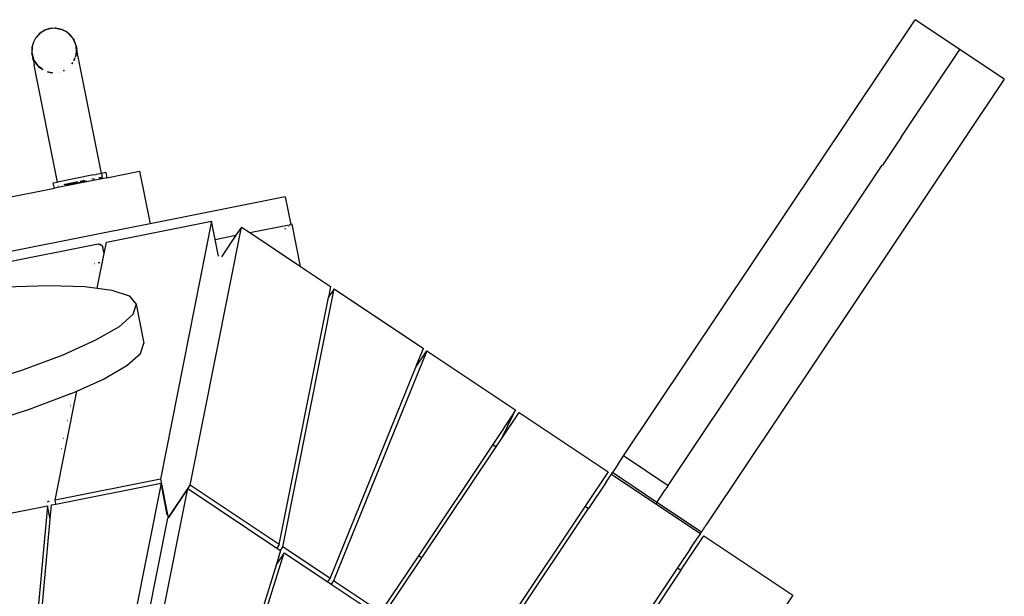
# Model space of a CAD drawing. Extents: x -3570 to 15947, y -5497 to 11270.
# Drawn here: x 9360 to 10096, y 7522 to 7953 of the extents above; entities that cross this region are included whole.
import ezdxf

# ---------------------------------------------------------------- set-up
doc = ezdxf.new("R2010")
doc.units = 0
doc.layers.get('0').update_dxf_attribs({"linetype": 'CONTINUOUS'})

# ---------------------------------------------------------------- blocks, each defined once
blk = doc.blocks.new('005613')
for p, q in [((9381.28, 7945.82), (9378.6, 7944.84)), ((9381.31, 7945.72), (9378.6, 7944.84)), ((9381.8, 7945.89), (9381.28, 7945.82)), ((9381.28, 7945.82), (9381.31, 7945.72)), ((9382.42, 7945.96), (9381.31, 7945.72)), ((9381.8, 7945.89), (9381.31, 7945.72)), ((9382.4, 7946.08), (9381.8, 7945.89)), ((9382.42, 7945.96), (9381.8, 7945.89)), ((9385.84, 7946.4), (9382.4, 7946.08)), ((9384.14, 7946.19), (9382.4, 7946.08)), ((9382.42, 7945.96), (9382.4, 7946.08)), ((9384.14, 7946.19), (9382.42, 7945.96)), ((9385.84, 7946.4), (9384.14, 7946.19)), ((9385.84, 7946.29), (9384.14, 7946.19)), ((9385.84, 7946.4), (9385.84, 7946.29)), ((9386.29, 7946.31), (9385.84, 7946.4)), ((9386.29, 7946.31), (9385.84, 7946.29)), ((9391.27, 7945.32), (9385.84, 7946.29)), ((9386.94, 7946.18), (9385.84, 7946.29)), ((9386.97, 7946.35), (9386.29, 7946.31)), ((9386.94, 7946.18), (9386.29, 7946.31)), ((9391.27, 7945.32), (9386.94, 7946.18)), ((9391.3, 7945.43), (9386.97, 7946.35)), ((9386.97, 7946.35), (9391.27, 7945.32)), ((9811.07, 7626.47), (10029.05, 7952.71)), ((10062.31, 7930.49), (10029.05, 7952.71)), ((9371.7, 7938.89), (9369.94, 7935.41)), ((9371.76, 7938.85), (9369.94, 7935.41)), ((9371.89, 7939.1), (9371.7, 7938.89)), ((9371.7, 7938.89), (9371.76, 7938.85)), ((9375.08, 7942.43), (9371.76, 7938.85)), ((9371.89, 7939.1), (9371.76, 7938.85)), ((9375.08, 7942.43), (9371.89, 7939.1)), ((9372.07, 7939.44), (9371.89, 7939.1)), ((9374.97, 7942.54), (9372.07, 7939.44)), ((9375.79, 7943.18), (9374.97, 7942.54)), ((9375.84, 7943.09), (9374.97, 7942.54)), ((9376.57, 7943.56), (9375.79, 7943.18)), ((9375.79, 7943.18), (9375.84, 7943.09)), ((9378.72, 7944.59), (9375.84, 7943.09)), ((9376.57, 7943.56), (9375.84, 7943.09)), ((9378.6, 7944.84), (9376.57, 7943.56)), ((9378.72, 7944.59), (9376.57, 7943.56)), ((9391.3, 7945.43), (9391.27, 7945.32)), ((9391.68, 7945.24), (9391.27, 7945.32)), ((9391.3, 7945.43), (9391.95, 7945.19)), ((9391.68, 7945.24), (9391.3, 7945.43)), ((9391.91, 7945.12), (9391.68, 7945.24)), ((9391.95, 7945.19), (9391.68, 7945.24)), ((9391.91, 7945.12), (9391.95, 7945.19)), ((9395.07, 7943.52), (9391.91, 7945.12)), ((9391.95, 7945.19), (9395.07, 7943.52)), ((9396.73, 7942.04), (9394.94, 7943.32)), ((9396.11, 7942.6), (9394.94, 7943.32)), ((9396.11, 7942.6), (9395.07, 7943.52)), ((9396.73, 7942.04), (9396.11, 7942.6)), ((9396.83, 7942.15), (9396.11, 7942.6)), ((9396.92, 7942.07), (9396.83, 7942.15)), ((9398.34, 7940.62), (9396.92, 7942.07)), ((9398.15, 7940.48), (9396.92, 7942.07)), ((9398.15, 7940.48), (9398.43, 7940.13)), ((9400.49, 7937.46), (9398.34, 7940.62)), ((9398.43, 7940.13), (9400.49, 7937.46)), ((9369.38, 7933.56), (9369.02, 7931.45)), ((9369.28, 7932.58), (9369.02, 7931.45)), ((9369.02, 7931.45), (9369.04, 7929.17)), ((9369.23, 7931.43), (9369.04, 7929.17)), ((9369.11, 7930.97), (9369.04, 7929.17)), ((9369.23, 7931.43), (9369.06, 7928.04)), ((9369.11, 7930.97), (9369.28, 7932.58)), ((9369.28, 7932.58), (9369.23, 7931.43)), ((9369.33, 7932.79), (9369.28, 7932.58)), ((9369.38, 7933.56), (9369.33, 7932.79)), ((9369.5, 7933.53), (9369.33, 7932.79)), ((9369.65, 7934.19), (9369.38, 7933.56)), ((9369.38, 7933.56), (9369.5, 7933.53)), ((9370.14, 7935.32), (9369.5, 7933.53)), ((9369.65, 7934.19), (9369.5, 7933.53)), ((9369.94, 7935.41), (9369.65, 7934.19)), ((9370.14, 7935.32), (9369.65, 7934.19)), ((9400.51, 7937.42), (9400.49, 7937.46)), ((9401.86, 7933.94), (9400.51, 7937.42)), ((9401.36, 7935.01), (9400.51, 7937.42)), ((9401.36, 7935.01), (9400.61, 7936.94)), ((9401.75, 7933.9), (9401.36, 7935.01)), ((9401.86, 7933.94), (9401.75, 7933.9)), ((9402.1, 7932.93), (9401.75, 7933.9)), ((9401.96, 7933.46), (9401.75, 7933.9)), ((9401.96, 7933.46), (9401.86, 7933.94)), ((9402.1, 7932.93), (9401.96, 7933.46)), ((9402.4, 7928.88), (9402.1, 7932.93)), ((9402.21, 7928.88), (9402.1, 7932.93)), ((9402.1, 7932.93), (9402.46, 7931.12)), ((9402.47, 7931.05), (9402.46, 7931.12)), ((9402.91, 7928.87), (9402.47, 7931.05)), ((9369.05, 7928.74), (9369, 7928.04)), ((9369, 7928.04), (9369.06, 7928.04)), ((9369.06, 7927.82), (9369, 7928.04)), ((9369.04, 7929.17), (9369.05, 7928.74)), ((9369.05, 7928.74), (9369.06, 7928.04)), ((9369.06, 7928.04), (9369.06, 7927.82)), ((9369.06, 7927.82), (9369.15, 7927.5)), ((9369.06, 7927.82), (9369.06, 7927.64)), ((9369.06, 7927.64), (9369.06, 7927.47)), ((9370.51, 7922.54), (9369.06, 7927.64)), ((9369.06, 7927.47), (9369.16, 7927)), ((9369.15, 7927.5), (9369.55, 7926.11)), ((9369.16, 7927), (9369.22, 7926.66)), ((9369.22, 7926.66), (9369.31, 7926.04)), ((9369.31, 7926.04), (9369.67, 7924.24)), ((9369.55, 7926.11), (9370.51, 7922.54)), ((9369.55, 7926.11), (9370.56, 7922.55)), ((9369.69, 7924.17), (9369.67, 7924.24)), ((9370.12, 7922), (9369.69, 7924.17)), ((9400.41, 7922.16), (9401.2, 7924.31)), ((9400.46, 7922.08), (9401.2, 7924.31)), ((9401.46, 7925), (9402.02, 7926.66)), ((9401.73, 7924.9), (9402.26, 7927.33)), ((9401.73, 7924.9), (9402.02, 7926.66)), ((9402.02, 7926.66), (9402.14, 7927.35)), ((9402.02, 7926.66), (9402.26, 7927.33)), ((9402.14, 7927.35), (9402.21, 7928.88)), ((9402.14, 7927.35), (9402.26, 7927.33)), ((9402.26, 7927.33), (9402.21, 7928.88)), ((9402.94, 7928.71), (9402.91, 7928.87)), ((9421.02, 7837.79), (9402.94, 7928.71)), ((10025.47, 7875.35), (10062.31, 7930.49)), ((10095.57, 7908.26), (10062.31, 7930.49)), ((9370.15, 7921.83), (9370.12, 7922)), ((9370.15, 7921.83), (9370.74, 7918.89)), ((9370.56, 7922.55), (9370.51, 7922.54)), ((9370.51, 7922.54), (9370.61, 7922.37)), ((9370.56, 7922.55), (9370.61, 7922.37)), ((9370.61, 7922.37), (9370.67, 7922.27)), ((9370.61, 7922.37), (9370.65, 7922.26)), ((9370.65, 7922.26), (9370.67, 7922.27)), ((9370.65, 7922.26), (9370.96, 7921.81)), ((9370.67, 7922.27), (9370.96, 7921.81)), ((9370.8, 7918.6), (9370.74, 7918.89)), ((9388.17, 7831.26), (9370.8, 7918.6)), ((9370.96, 7921.81), (9372.53, 7919.28)), ((9370.96, 7921.81), (9372.67, 7919.38)), ((9373.34, 7918.29), (9372.62, 7918.82)), ((9372.67, 7919.38), (9373.27, 7918.67)), ((9372.67, 7919.38), (9373.3, 7918.49)), ((9373.35, 7918.23), (9373.34, 7918.29)), ((9373.65, 7918), (9373.51, 7918.11)), ((9373.54, 7918.16), (9373.65, 7918)), ((9373.7, 7918.04), (9373.54, 7918.16)), ((9373.61, 7918.26), (9373.75, 7918.09)), ((9373.65, 7918), (9373.7, 7918.04)), ((9373.65, 7918), (9375.68, 7916.22)), ((9373.7, 7918.04), (9373.75, 7918.09)), ((9374.15, 7917.71), (9373.7, 7918.04)), ((9373.75, 7918.09), (9374.15, 7917.71)), ((9374.15, 7917.71), (9375.68, 7916.22)), ((9375.85, 7916.45), (9374.15, 7917.71)), ((9375.85, 7916.45), (9377.3, 7915.47)), ((9375.85, 7916.45), (9377.28, 7915.44)), ((9398.83, 7919.7), (9399.62, 7920.64)), ((9398.88, 7919.69), (9399.62, 7920.64)), ((9398.96, 7919.66), (9399.65, 7920.5)), ((9380.65, 7913.95), (9383.63, 7913.22)), ((9380.67, 7913.88), (9383.58, 7913.05)), ((9380.68, 7913.81), (9383.58, 7913.05)), ((9383.63, 7913.22), (9384.28, 7913.13)), ((9383.63, 7913.22), (9384.37, 7913.04)), ((9388.81, 7913.52), (9388.88, 7913.52)), ((9389.29, 7912.86), (9389.33, 7912.88)), ((9392.69, 7914.73), (9393.21, 7915.01)), ((9392.78, 7914.62), (9393.25, 7914.79)), ((9392.82, 7914.57), (9393.25, 7914.79)), ((10095.57, 7908.26), (9873.38, 7575.73)), ((10018.43, 7864.81), (10025.47, 7875.35)), ((10018.4, 7864.77), (10004.49, 7843.95)), ((9957.06, 7772.96), (10004.4, 7843.81)), ((10004.4, 7843.81), (10004.49, 7843.95)), ((9414.98, 7836.59), (9389.32, 7831.49)), ((9414.98, 7836.59), (9415.06, 7836.61)), ((9415.06, 7836.61), (9416.93, 7836.98)), ((9416.93, 7836.98), (9417, 7836.99)), ((9420.99, 7837.79), (9417, 7836.99)), ((9421.02, 7837.79), (9420.99, 7837.79)), ((9424.21, 7838.43), (9421.02, 7837.79)), ((9421.02, 7837.79), (9421.57, 7834.88)), ((9424.21, 7838.43), (9424.99, 7834.5)), ((9424.99, 7834.5), (9449.51, 7839.38)), ((9449.51, 7839.38), (9457.31, 7800.15)), ((9384.98, 7830.62), (9388.17, 7831.26)), ((9385.76, 7826.7), (9384.98, 7830.62)), ((9424.99, 7834.5), (9385.76, 7826.7)), ((9389.24, 7831.47), (9388.17, 7831.26)), ((9388.76, 7828.31), (9388.75, 7828.35)), ((9388.76, 7828.31), (9388.77, 7828.34)), ((9388.82, 7828.3), (9388.76, 7828.31)), ((9389.28, 7831.48), (9389.24, 7831.47)), ((9389.28, 7831.48), (9389.32, 7831.49)), ((9393.01, 7829.5), (9393.9, 7829.71)), ((9393.9, 7829.71), (9397.26, 7830.46)), ((9396.21, 7829.37), (9393.98, 7828.99)), ((9400.09, 7830.08), (9396.21, 7829.37)), ((9397.26, 7830.46), (9401.19, 7831.29)), ((9404.47, 7830.93), (9400.09, 7830.08)), ((9401.19, 7831.29), (9403.09, 7831.67)), ((9404.61, 7830.96), (9404.47, 7830.93)), ((9405.08, 7832.08), (9408.43, 7832.73)), ((9405.54, 7831.14), (9405.28, 7831.09)), ((9409.92, 7832.04), (9405.54, 7831.14)), ((9413.75, 7833.72), (9415.6, 7834.05)), ((9415.75, 7833.3), (9414.98, 7833.13)), ((9418.91, 7834.59), (9419.41, 7834.67)), ((9419.41, 7834.67), (9420.91, 7834.86)), ((9419.76, 7834.25), (9419.62, 7834.21)), ((9421.15, 7834.64), (9419.76, 7834.25)), ((9420.91, 7834.86), (9421.57, 7834.88)), ((9421.61, 7834.85), (9421.15, 7834.64)), ((9421.57, 7834.88), (9421.61, 7834.85)), ((9332.8, 7816.17), (9385.76, 7826.7)), ((9558.33, 7820.24), (9457.31, 7800.15)), ((9558.33, 7820.24), (9562.43, 7799.65)), ((9457.31, 7800.15), (9420.79, 7792.89)), ((9424.68, 7786.44), (9503.29, 7802.07)), ((9503.29, 7802.07), (9464.96, 7609.18)), ((9506, 7788.42), (9503.29, 7802.07)), ((9531.72, 7793.54), (9562.43, 7799.65)), ((9563.41, 7799.84), (9562.43, 7799.65)), ((9569.71, 7768.15), (9563.41, 7799.84)), ((9420.79, 7792.89), (8815.88, 7672.56)), ((9420.79, 7792.89), (9420.76, 7792.88)), ((9487.18, 7604.76), (9525.59, 7797.64)), ((9506, 7788.42), (9521.48, 7791.5)), ((9521.48, 7791.5), (9510.73, 7775.43)), ((9525.59, 7797.64), (9521.48, 7791.5)), ((9525.59, 7797.64), (9531.72, 7793.54)), ((9531.72, 7793.54), (9569.71, 7768.15)), ((9558.01, 7796.22), (9557.97, 7796.21)), ((9558.81, 7796.17), (9558.01, 7796.22)), ((9561.21, 7798.08), (9560.99, 7798.23)), ((9418.55, 7784.78), (9345.92, 7770.33)), ((9419.37, 7784.72), (9418.55, 7784.78)), ((9419.37, 7784.72), (9419.67, 7784.74)), ((9419.99, 7784.73), (9419.67, 7784.74)), ((9420.1, 7784.66), (9419.99, 7784.73)), ((9420.1, 7784.66), (9421.21, 7783.92)), ((9421.39, 7783.8), (9421.21, 7783.92)), ((9421.39, 7783.8), (9422.07, 7782.42)), ((9422.98, 7777.85), (9424.68, 7786.44)), ((9508.5, 7775.87), (9506, 7788.42)), ((9417.84, 7752.01), (9422.98, 7777.85)), ((9422.98, 7777.85), (9422.07, 7782.42)), ((9415.7, 7770.46), (9415.99, 7770.52)), ((9417.29, 7770.78), (9417.34, 7770.79)), ((9418.58, 7771.03), (9418.65, 7771.05)), ((9418.86, 7771.09), (9419.73, 7771.26)), ((9912.49, 7706.27), (9956.94, 7772.79)), ((9957.06, 7772.96), (9956.94, 7772.79)), ((9569.71, 7768.15), (9592.22, 7753.11)), ((9348.73, 7752.88), (9381.69, 7754.01)), ((9381.69, 7754.01), (9408.59, 7753.24)), ((9408.59, 7753.24), (9417.84, 7752.01)), ((9417.84, 7752.01), (9428.74, 7750.58)), ((9428.74, 7750.58), (9441.61, 7746.1)), ((9556.44, 7558.49), (9594.85, 7751.36)), ((9592.22, 7753.11), (9590.62, 7745.08)), ((9590.62, 7745.08), (9592.53, 7747.93)), ((9592.53, 7747.93), (9592.59, 7747.99)), ((9594.85, 7751.36), (9592.59, 7747.99)), ((9594.85, 7751.36), (9661.48, 7706.83)), ((9441.61, 7746.1), (9446.86, 7739.92)), ((9446.86, 7739.92), (9444.37, 7732.21)), ((9446.86, 7739.92), (9452.65, 7710.81)), ((9553.81, 7560.24), (9590.62, 7745.08)), ((9444.37, 7732.21), (9434.19, 7723.15)), ((9434.19, 7723.15), (9416.6, 7712.98)), ((9416.6, 7712.98), (9392.04, 7701.97)), ((9450.16, 7703.09), (9452.65, 7710.81)), ((9439.99, 7694.03), (9450.16, 7703.09)), ((9664, 7705.16), (9594.29, 7533.19)), ((9656.25, 7693.56), (9664, 7705.16)), ((9656.97, 7695.7), (9661.48, 7706.83)), ((9664, 7705.16), (9730.51, 7660.71)), ((9844.37, 7604.31), (9912.46, 7706.22)), ((9912.49, 7706.27), (9912.46, 7706.22)), ((9392.04, 7701.97), (9361.16, 7690.4)), ((9655.88, 7693), (9656.97, 7695.7)), ((9656.25, 7693.56), (9656.97, 7695.7)), ((9361.16, 7690.4), (9324.74, 7678.58)), ((9422.39, 7683.87), (9439.99, 7694.03)), ((9591.78, 7534.87), (9655.88, 7693)), ((9655.88, 7693), (9656.25, 7693.56)), ((9402.53, 7674.96), (9422.39, 7683.87)), ((9386.36, 7593.55), (9402.53, 7674.96)), ((9397.83, 7672.86), (9402.53, 7674.96)), ((9397.83, 7672.86), (9366.95, 7661.29)), ((9366.95, 7661.29), (9342.7, 7653.42)), ((9397.63, 7664.25), (9397.87, 7664.34)), ((9397.72, 7664.72), (9397.96, 7664.81)), ((9729.14, 7658.65), (9713.39, 7635.08)), ((9719.8, 7639.27), (9733.01, 7659.04)), ((9729.14, 7658.65), (9730.51, 7660.71)), ((9729.16, 7658.54), (9729.14, 7658.65)), ((9733.01, 7659.04), (9799.53, 7614.6)), ((9395.41, 7653.05), (9395.6, 7653.12)), ((9719.8, 7639.27), (9728.71, 7657.14)), ((9728.71, 7657.14), (9729.16, 7658.54)), ((9392.88, 7639.61), (9392.72, 7639.54)), ((9715.88, 7633.41), (9719.8, 7639.27)), ((9391.3, 7631.79), (9391.21, 7631.92)), ((9713.39, 7635.08), (9657.83, 7551.93)), ((9660.32, 7550.26), (9715.88, 7633.41)), ((9713.39, 7635.08), (9715.88, 7633.41)), ((9806.94, 7620.29), (9811.07, 7626.47)), ((9844.33, 7604.25), (9811.07, 7626.47)), ((9799.53, 7614.6), (9782.4, 7588.96)), ((9806.9, 7620.23), (9802.73, 7614)), ((9806.94, 7620.29), (9806.9, 7620.23)), ((9464.96, 7609.18), (9386.36, 7593.55)), ((9464.96, 7609.18), (9470.73, 7580.16)), ((9798.02, 7606.95), (9802.02, 7612.93)), ((9802.02, 7612.93), (9802.73, 7614)), ((9802.02, 7612.93), (9835.28, 7590.71)), ((9835.99, 7591.78), (9802.73, 7614)), ((9465.46, 7606.1), (9363.85, 7095.24)), ((9383.92, 7091.25), (9485.53, 7602.1)), ((9386.03, 7605.87), (9386.08, 7605.89)), ((9386.97, 7590.48), (9465.46, 7606.1)), ((9470.15, 7582.52), (9465.46, 7606.1)), ((9470.94, 7580.46), (9487.18, 7604.76)), ((9485.53, 7602.1), (9471.03, 7580.45)), ((9485.53, 7602.1), (9552.08, 7557.64)), ((9553.81, 7560.24), (9487.18, 7604.76)), ((9798, 7606.91), (9784.89, 7587.3)), ((9798.02, 7606.95), (9798, 7606.91)), ((9841.24, 7599.63), (9842.25, 7601.14)), ((9842.29, 7601.2), (9842.25, 7601.14)), ((9842.45, 7601.44), (9842.29, 7601.2)), ((9842.48, 7601.48), (9842.45, 7601.44)), ((9842.53, 7601.56), (9842.48, 7601.48)), ((9842.53, 7601.56), (9842.63, 7601.71)), ((9842.72, 7601.84), (9842.63, 7601.71)), ((9842.75, 7601.89), (9842.72, 7601.84)), ((9842.8, 7601.97), (9842.75, 7601.89)), ((9842.89, 7602.1), (9842.8, 7601.97)), ((9842.89, 7602.1), (9842.91, 7602.13)), ((9842.94, 7602.17), (9842.91, 7602.13)), ((9842.96, 7602.21), (9842.94, 7602.17)), ((9843.02, 7602.3), (9842.96, 7602.21)), ((9843.02, 7602.3), (9843.04, 7602.33)), ((9843.04, 7602.33), (9843.11, 7602.43)), ((9843.11, 7602.43), (9843.19, 7602.55)), ((9843.19, 7602.55), (9843.22, 7602.6)), ((9843.42, 7602.9), (9843.22, 7602.6)), ((9843.42, 7602.9), (9843.44, 7602.92)), ((9843.44, 7602.92), (9843.5, 7603.01)), ((9843.95, 7603.69), (9843.5, 7603.01)), ((9843.95, 7603.69), (9843.99, 7603.75)), ((9844.14, 7603.96), (9843.99, 7603.75)), ((9844.14, 7603.96), (9844.17, 7604.02)), ((9844.17, 7604.02), (9844.19, 7604.04)), ((9844.19, 7604.04), (9844.29, 7604.19)), ((9844.29, 7604.19), (9844.33, 7604.25)), ((9844.37, 7604.31), (9844.33, 7604.25)), ((9381.75, 7592.55), (9381.23, 7592.37)), ((9381.95, 7592.7), (9381.75, 7592.55)), ((9386.97, 7590.48), (9386.36, 7593.55)), ((9835.99, 7591.78), (9839.93, 7597.67)), ((9839.93, 7597.67), (9839.98, 7597.74)), ((9840.16, 7598.01), (9839.98, 7597.74)), ((9840.16, 7598.01), (9840.2, 7598.07)), ((9840.2, 7598.07), (9840.22, 7598.11)), ((9840.22, 7598.11), (9841.19, 7599.55)), ((9841.19, 7599.55), (9841.24, 7599.63)), ((9380.72, 7589.24), (9335.04, 7089.51)), ((9344.01, 7581.94), (9380.72, 7589.24)), ((9380.53, 7592.2), (9381.23, 7592.37)), ((9382.71, 7579.21), (9380.72, 7589.24)), ((9382.71, 7579.21), (9383.68, 7589.83)), ((9383.68, 7589.83), (9386.97, 7590.48)), ((9782.4, 7588.96), (9726.84, 7505.82)), ((9729.33, 7504.15), (9784.89, 7587.3)), ((9782.4, 7588.96), (9784.89, 7587.3)), ((9835.99, 7591.78), (9835.28, 7590.71)), ((9835.28, 7590.71), (9868.54, 7568.48)), ((9869.26, 7569.56), (9835.99, 7591.78)), ((9337.92, 7090.09), (9382.71, 7579.21)), ((9372.44, 7086.06), (9470.67, 7579.91)), ((9470.49, 7580.02), (9470.64, 7580.05)), ((9470.64, 7580.05), (9470.69, 7580.08)), ((9470.67, 7579.91), (9470.64, 7580.05)), ((9470.76, 7580.04), (9470.67, 7579.91)), ((9470.69, 7580.08), (9470.73, 7580.16)), ((9470.69, 7580.08), (9470.75, 7580.07)), ((9470.69, 7580.08), (9470.76, 7580.04)), ((9470.73, 7580.16), (9470.78, 7580.23)), ((9470.73, 7580.16), (9470.75, 7580.07)), ((9471.03, 7580.45), (9470.75, 7580.07)), ((9470.75, 7580.07), (9470.76, 7580.04)), ((9470.76, 7580.04), (9470.89, 7579.95)), ((9470.78, 7580.23), (9470.94, 7580.46)), ((9471.03, 7580.45), (9470.94, 7580.46)), ((9869.79, 7570.36), (9869.75, 7570.3)), ((9869.84, 7570.43), (9869.79, 7570.36)), ((9869.87, 7570.47), (9869.84, 7570.43)), ((9869.98, 7570.64), (9869.87, 7570.47)), ((9870.01, 7570.69), (9869.98, 7570.64)), ((9870.03, 7570.72), (9870.01, 7570.69)), ((9870.05, 7570.74), (9870.03, 7570.72)), ((9870.21, 7570.99), (9870.05, 7570.74)), ((9870.21, 7570.99), (9870.28, 7571.09)), ((9870.28, 7571.09), (9870.39, 7571.26)), ((9870.39, 7571.26), (9870.54, 7571.48)), ((9870.97, 7572.12), (9870.54, 7571.48)), ((9870.97, 7572.12), (9871.08, 7572.29)), ((9871.08, 7572.29), (9871.24, 7572.53)), ((9871.24, 7572.53), (9871.37, 7572.72)), ((9871.37, 7572.72), (9871.47, 7572.87)), ((9871.47, 7572.87), (9871.48, 7572.89)), ((9871.48, 7572.89), (9871.52, 7572.95)), ((9871.52, 7572.95), (9871.57, 7573.01)), ((9871.57, 7573.01), (9871.6, 7573.07)), ((9871.6, 7573.07), (9871.67, 7573.17)), ((9871.67, 7573.17), (9871.82, 7573.39)), ((9871.82, 7573.39), (9871.93, 7573.57)), ((9871.93, 7573.57), (9871.97, 7573.63)), ((9871.97, 7573.63), (9872.03, 7573.72)), ((9872.03, 7573.72), (9872.24, 7574.03)), ((9872.24, 7574.03), (9872.28, 7574.08)), ((9872.28, 7574.08), (9872.47, 7574.37)), ((9872.47, 7574.37), (9872.53, 7574.45)), ((9872.53, 7574.45), (9872.59, 7574.55)), ((9872.59, 7574.55), (9872.67, 7574.67)), ((9872.67, 7574.67), (9872.72, 7574.74)), ((9872.72, 7574.74), (9872.74, 7574.77)), ((9872.74, 7574.77), (9872.82, 7574.89)), ((9872.82, 7574.89), (9872.88, 7574.98)), ((9872.88, 7574.98), (9872.94, 7575.08)), ((9872.94, 7575.08), (9873.05, 7575.23)), ((9873.05, 7575.23), (9873.24, 7575.52)), ((9873.24, 7575.52), (9873.31, 7575.62)), ((9873.31, 7575.62), (9873.34, 7575.68)), ((9873.34, 7575.68), (9873.38, 7575.73)), ((9853.9, 7541.18), (9871.03, 7566.82)), ((9864.72, 7562.77), (9866.11, 7564.85)), ((9866.11, 7564.85), (9866.13, 7564.88)), ((9866.13, 7564.88), (9866.2, 7564.99)), ((9866.2, 7564.99), (9866.38, 7565.25)), ((9866.38, 7565.25), (9866.42, 7565.32)), ((9868.54, 7568.48), (9866.42, 7565.32)), ((9868.54, 7568.48), (9868.62, 7568.61)), ((9868.62, 7568.61), (9869.23, 7569.52)), ((9869.23, 7569.52), (9869.26, 7569.56)), ((9869.68, 7570.2), (9869.26, 7569.56)), ((9869.72, 7570.26), (9869.68, 7570.2)), ((9869.75, 7570.3), (9869.72, 7570.26)), ((9871.03, 7566.82), (9937.55, 7522.37)), ((9554.86, 7555.78), (9551.69, 7545.59)), ((9553.81, 7560.24), (9552.08, 7557.64)), ((9552.08, 7557.64), (9554.7, 7555.89)), ((9554.7, 7555.89), (9556.44, 7558.49)), ((9554.7, 7555.89), (9554.86, 7555.78)), ((9591.78, 7534.87), (9556.44, 7558.49)), ((9860.51, 7556.48), (9851.41, 7542.85)), ((9860.57, 7556.56), (9860.51, 7556.48)), ((9860.57, 7556.56), (9864.39, 7562.28)), ((9864.39, 7562.28), (9864.47, 7562.4)), ((9864.47, 7562.4), (9864.63, 7562.64)), ((9864.63, 7562.64), (9864.72, 7562.77)), ((9408.34, 7074.93), (9557.38, 7554.1)), ((9557.38, 7554.1), (9551.69, 7545.59)), ((9557.38, 7554.1), (9590.04, 7532.27)), ((9657.83, 7551.93), (9629.56, 7509.63)), ((9632.06, 7507.96), (9660.32, 7550.26)), ((9660.32, 7550.26), (9657.83, 7551.93)), ((9551.69, 7545.59), (9405.9, 7076.56)), ((9851.41, 7542.85), (9795.85, 7459.7)), ((9853.9, 7541.18), (9798.35, 7458.04)), ((9851.41, 7542.85), (9853.9, 7541.18)), ((9590.04, 7532.27), (9591.78, 7534.87)), ((9590.04, 7532.27), (9592.55, 7530.59)), ((9594.29, 7533.19), (9592.55, 7530.59)), ((9592.55, 7530.59), (9625.46, 7508.61)), ((9629.56, 7509.63), (9594.29, 7533.19)), ((9937.55, 7522.37), (9924.34, 7502.6))]:
    blk.add_line(p, q)

msp = doc.modelspace()

# ---------------------------------------------------------------- block references
at = {"ltscale": 100}
msp.add_blockref('005613', (0, 0), dxfattribs=at)

doc.saveas('drawing.dxf')
